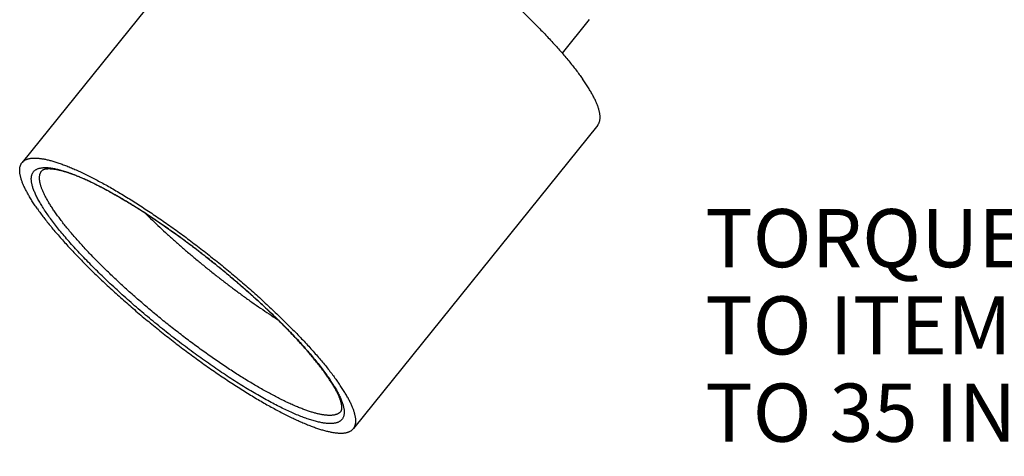
# Model space of a CAD drawing. Units: inches. Extents: x 0 to 22, y 0 to 17.
# Drawn here: x 2.5 to 4.2, y 3.2 to 3.9 of the extents above; entities that cross this region are included whole.
import ezdxf

# ---------------------------------------------------------------- set-up
doc = ezdxf.new("R2010")
doc.units = ezdxf.units.IN
doc.header["$LTSCALE"] = 1.21
doc.header["$MEASUREMENT"] = 0
doc.layers.get('0').update_dxf_attribs({"linetype": 'CONTINUOUS'})
doc.styles.get("Standard").update_dxf_attribs({"font": 'txt', "width": 0.8})

msp = doc.modelspace()

# ---------------------------------------------------------------- linework, layer by layer
at = {"color": 7, "linetype": 'Continuous'}
for p, q in [((2.9524, 4.1986), (2.533, 3.6767)), ((3.5066, 3.9224), (3.4604, 3.8648)), ((3.5214, 3.7412), (3.1019, 3.2194))]:
    msp.add_line(p, q, dxfattribs=at)
at = {"color": 9, "linetype": 'Continuous'}
msp.add_arc((2.7439, 3.0888), 0.3835, 35.1057, 35.502, dxfattribs=at)
at = {"color": 7, "linetype": 'Continuous'}
for points, knots in [([(2.9524, 4.1986), (2.9528, 4.199), (2.9534, 4.1997), (2.9545, 4.2008), (2.9558, 4.2017), (2.9571, 4.2026), (2.9585, 4.2034), (2.9601, 4.2041), (2.9617, 4.2047), (2.9635, 4.2052), (2.9654, 4.2056), (2.9673, 4.2059), (2.9694, 4.2062), (2.9716, 4.2063), (2.9738, 4.2063), (2.9762, 4.2063), (2.9787, 4.2062), (2.9813, 4.206), (2.9839, 4.2057), (2.9867, 4.2053), (2.9896, 4.2048), (2.9936, 4.204), (2.9989, 4.2028), (3.0054, 4.201), (3.0123, 4.1988), (3.0196, 4.1963), (3.0272, 4.1935), (3.0351, 4.1903), (3.0434, 4.1868), (3.0519, 4.1829), (3.0607, 4.1787), (3.0698, 4.1742), (3.0791, 4.1694), (3.0887, 4.1643), (3.0985, 4.1588), (3.1086, 4.1531), (3.1188, 4.1471), (3.1292, 4.1408), (3.1398, 4.1343), (3.1542, 4.1252), (3.1725, 4.1132), (3.1947, 4.098), (3.2171, 4.0821), (3.2397, 4.0655), (3.2623, 4.0483), (3.2847, 4.0306), (3.3068, 4.0125), (3.3284, 3.9942), (3.3496, 3.9757), (3.37, 3.9572), (3.3896, 3.9388), (3.4053, 3.9235), (3.4174, 3.9114), (3.4261, 3.9024), (3.4345, 3.8936), (3.4425, 3.8849), (3.4503, 3.8763), (3.4578, 3.8679), (3.4649, 3.8596), (3.4716, 3.8515), (3.478, 3.8436), (3.4841, 3.8358), (3.4897, 3.8283), (3.4933, 3.8233), (3.495, 3.8209)], [0, 0, 0, 0, 0.002219, 0.004457, 0.00673, 0.009056, 0.01145, 0.013926, 0.016498, 0.019176, 0.021971, 0.02489, 0.027941, 0.03113, 0.034462, 0.037942, 0.041574, 0.045359, 0.049302, 0.053402, 0.057663, 0.062084, 0.071412, 0.081389, 0.092012, 0.103277, 0.115176, 0.127698, 0.140831, 0.15456, 0.16887, 0.183742, 0.199159, 0.215101, 0.231545, 0.24847, 0.265852, 0.283668, 0.301891, 0.320498, 0.358749, 0.398204, 0.438633, 0.4798, 0.521465, 0.563383, 0.605308, 0.646994, 0.688197, 0.728674, 0.768191, 0.806518, 0.825167, 0.843436, 0.861299, 0.878732, 0.895711, 0.912212, 0.928212, 0.94369, 0.958626, 0.973001, 0.986798, 1, 1, 1, 1]), ([(3.5214, 3.7412), (3.5217, 3.7416), (3.5223, 3.7424), (3.5231, 3.7438), (3.5238, 3.7452), (3.5244, 3.7467), (3.5248, 3.7483), (3.5251, 3.7499), (3.5254, 3.7517), (3.5255, 3.7535), (3.5255, 3.7555), (3.5254, 3.7575), (3.5251, 3.7596), (3.5248, 3.7617), (3.5244, 3.764), (3.5238, 3.7663), (3.5231, 3.7688), (3.5223, 3.7712), (3.5214, 3.7738), (3.5204, 3.7765), (3.5193, 3.7792), (3.5177, 3.783), (3.5153, 3.7879), (3.5121, 3.794), (3.5084, 3.8004), (3.5043, 3.807), (3.4999, 3.8139), (3.4967, 3.8185), (3.495, 3.8209)], [0, 0, 0, 0, 0.017304, 0.034752, 0.052483, 0.070629, 0.089315, 0.108652, 0.128741, 0.149669, 0.171514, 0.194343, 0.218211, 0.243168, 0.269253, 0.2965, 0.324938, 0.354589, 0.385471, 0.4176, 0.450985, 0.485636, 0.558747, 0.636952, 0.720234, 0.808548, 0.901834, 1, 1, 1, 1]), ([(2.5594, 3.5971), (2.5577, 3.5994), (2.5545, 3.6041), (2.55, 3.6109), (2.546, 3.6176), (2.5423, 3.6239), (2.5391, 3.63), (2.5367, 3.635), (2.535, 3.6388), (2.5339, 3.6415), (2.5329, 3.6441), (2.532, 3.6467), (2.5312, 3.6492), (2.5306, 3.6516), (2.53, 3.6539), (2.5296, 3.6562), (2.5292, 3.6584), (2.529, 3.6605), (2.5289, 3.6625), (2.5289, 3.6644), (2.529, 3.6662), (2.5292, 3.668), (2.5296, 3.6697), (2.53, 3.6713), (2.5306, 3.6728), (2.5313, 3.6742), (2.532, 3.6755), (2.5326, 3.6763), (2.533, 3.6767)], [0, 0, 0, 0, 0.098166, 0.191452, 0.279766, 0.363048, 0.441253, 0.514364, 0.549015, 0.5824, 0.614529, 0.645411, 0.675062, 0.7035, 0.730747, 0.756832, 0.781789, 0.805657, 0.828486, 0.850331, 0.871259, 0.891348, 0.910685, 0.929371, 0.947517, 0.965248, 0.982696, 1, 1, 1, 1]), ([(2.533, 3.6767), (2.5333, 3.6771), (2.534, 3.6779), (2.5351, 3.6789), (2.5363, 3.6799), (2.5376, 3.6808), (2.5391, 3.6815), (2.5406, 3.6822), (2.5423, 3.6828), (2.544, 3.6833), (2.5459, 3.6838), (2.5479, 3.6841), (2.5499, 3.6843), (2.5521, 3.6845), (2.5544, 3.6845), (2.5568, 3.6845), (2.5592, 3.6844), (2.5618, 3.6841), (2.5645, 3.6838), (2.5672, 3.6834), (2.5701, 3.6829), (2.5741, 3.6821), (2.5794, 3.6809), (2.5859, 3.6791), (2.5929, 3.677), (2.6001, 3.6745), (2.6077, 3.6716), (2.6157, 3.6684), (2.6239, 3.6649), (2.6324, 3.6611), (2.6412, 3.6569), (2.6503, 3.6524), (2.6597, 3.6475), (2.6692, 3.6424), (2.6791, 3.637), (2.6891, 3.6313), (2.6993, 3.6253), (2.7097, 3.619), (2.7203, 3.6125), (2.7347, 3.6033), (2.753, 3.5913), (2.7752, 3.5762), (2.7977, 3.5603), (2.8202, 3.5436), (2.8428, 3.5264), (2.8652, 3.5087), (2.8873, 3.4907), (2.909, 3.4724), (2.9301, 3.4539), (2.9505, 3.4354), (2.9701, 3.417), (2.9858, 3.4017), (2.9979, 3.3895), (3.0066, 3.3806), (3.015, 3.3718), (3.0231, 3.3631), (3.0308, 3.3545), (3.0383, 3.346), (3.0454, 3.3378), (3.0522, 3.3297), (3.0586, 3.3217), (3.0646, 3.314), (3.0702, 3.3065), (3.0738, 3.3015), (3.0755, 3.299)], [0, 0, 0, 0, 0.002219, 0.004457, 0.00673, 0.009056, 0.01145, 0.013926, 0.016498, 0.019176, 0.021971, 0.02489, 0.027941, 0.03113, 0.034462, 0.037942, 0.041574, 0.045359, 0.049302, 0.053402, 0.057663, 0.062084, 0.071412, 0.081389, 0.092012, 0.103277, 0.115176, 0.127698, 0.140831, 0.15456, 0.16887, 0.183742, 0.199159, 0.215101, 0.231545, 0.24847, 0.265852, 0.283668, 0.301891, 0.320498, 0.358749, 0.398204, 0.438633, 0.4798, 0.521465, 0.563383, 0.605308, 0.646994, 0.688197, 0.728674, 0.768191, 0.806518, 0.825167, 0.843436, 0.861299, 0.878732, 0.895711, 0.912212, 0.928212, 0.94369, 0.958626, 0.973001, 0.986798, 1, 1, 1, 1]), ([(3.0556, 3.3112), (3.054, 3.3135), (3.0508, 3.318), (3.0456, 3.3248), (3.0401, 3.3319), (3.0343, 3.3391), (3.0281, 3.3466), (3.0216, 3.3541), (3.0148, 3.3619), (3.0076, 3.3698), (3.0002, 3.3778), (2.9925, 3.3859), (2.9845, 3.3941), (2.9734, 3.4053), (2.959, 3.4194), (2.9409, 3.4363), (2.9221, 3.4534), (2.9026, 3.4704), (2.8827, 3.4873), (2.8623, 3.5039), (2.8416, 3.5203), (2.8208, 3.5361), (2.8, 3.5515), (2.7793, 3.5662), (2.7589, 3.5802), (2.742, 3.5912), (2.7287, 3.5997), (2.719, 3.6057), (2.7094, 3.6115), (2.7, 3.617), (2.6908, 3.6223), (2.6818, 3.6273), (2.6729, 3.632), (2.6644, 3.6365), (2.656, 3.6406), (2.648, 3.6445), (2.6402, 3.648), (2.6327, 3.6512), (2.6255, 3.6542), (2.6186, 3.6568), (2.6121, 3.659), (2.6059, 3.661), (2.6001, 3.6626), (2.5947, 3.6639), (2.5904, 3.6647), (2.5872, 3.6651), (2.585, 3.6654), (2.5829, 3.6656), (2.5809, 3.6657), (2.579, 3.6658), (2.5773, 3.6657), (2.5757, 3.6656), (2.5742, 3.6655), (2.5729, 3.6653), (2.5717, 3.665), (2.5706, 3.6647), (2.5697, 3.6644), (2.569, 3.664), (2.5683, 3.6637), (2.5677, 3.6633), (2.5673, 3.663), (2.5669, 3.6626), (2.5667, 3.6624), (2.5666, 3.6622)], [0, 0, 0, 0, 0.013264, 0.027163, 0.041678, 0.056786, 0.072464, 0.088691, 0.105441, 0.122691, 0.140414, 0.158585, 0.177177, 0.196163, 0.235203, 0.275474, 0.316741, 0.358759, 0.40128, 0.444053, 0.486825, 0.529344, 0.571358, 0.61262, 0.652885, 0.691917, 0.710899, 0.729486, 0.747652, 0.765371, 0.782615, 0.799359, 0.81558, 0.831252, 0.846354, 0.860862, 0.874754, 0.888011, 0.900611, 0.912535, 0.923765, 0.934281, 0.944066, 0.9531, 0.961365, 0.965203, 0.968842, 0.97228, 0.975512, 0.978538, 0.981355, 0.983961, 0.986355, 0.988537, 0.990507, 0.99227, 0.99383, 0.995196, 0.996393, 0.997447, 0.998383, 0.999226, 1, 1, 1, 1]), ([(2.5594, 3.5971), (2.5611, 3.5946), (2.5647, 3.5896), (2.5703, 3.5821), (2.5763, 3.5744), (2.5827, 3.5664), (2.5895, 3.5583), (2.5966, 3.5501), (2.6041, 3.5416), (2.6118, 3.533), (2.6199, 3.5243), (2.6283, 3.5155), (2.637, 3.5066), (2.6491, 3.4944), (2.6648, 3.4791), (2.6844, 3.4607), (2.7048, 3.4422), (2.7259, 3.4237), (2.7476, 3.4054), (2.7697, 3.3874), (2.7921, 3.3697), (2.8147, 3.3525), (2.8372, 3.3358), (2.8597, 3.3199), (2.8819, 3.3048), (2.9002, 3.2928), (2.9146, 3.2836), (2.9252, 3.2771), (2.9356, 3.2708), (2.9458, 3.2648), (2.9558, 3.2591), (2.9657, 3.2537), (2.9752, 3.2486), (2.9846, 3.2437), (2.9937, 3.2392), (3.0025, 3.235), (3.011, 3.2312), (3.0192, 3.2277), (3.0272, 3.2245), (3.0348, 3.2216), (3.042, 3.2191), (3.0489, 3.217), (3.0555, 3.2152), (3.0608, 3.214), (3.0648, 3.2132), (3.0677, 3.2127), (3.0704, 3.2123), (3.0731, 3.212), (3.0757, 3.2117), (3.0781, 3.2116), (3.0805, 3.2116), (3.0828, 3.2116), (3.085, 3.2118), (3.087, 3.212), (3.089, 3.2123), (3.0909, 3.2128), (3.0926, 3.2133), (3.0943, 3.2139), (3.0958, 3.2146), (3.0973, 3.2153), (3.0986, 3.2162), (3.0998, 3.2172), (3.1009, 3.2182), (3.1016, 3.219), (3.1019, 3.2194)], [0, 0, 0, 0, 0.013202, 0.026999, 0.041374, 0.05631, 0.071788, 0.087788, 0.104289, 0.121268, 0.138701, 0.156564, 0.174833, 0.193482, 0.231809, 0.271326, 0.311803, 0.353006, 0.394692, 0.436617, 0.478535, 0.5202, 0.561367, 0.601796, 0.641251, 0.679502, 0.698109, 0.716332, 0.734148, 0.75153, 0.768455, 0.784899, 0.800841, 0.816258, 0.83113, 0.84544, 0.859169, 0.872302, 0.884824, 0.896723, 0.907988, 0.918611, 0.928588, 0.937916, 0.942337, 0.946598, 0.950698, 0.954641, 0.958426, 0.962058, 0.965538, 0.96887, 0.972059, 0.97511, 0.978029, 0.980824, 0.983502, 0.986074, 0.98855, 0.990944, 0.99327, 0.995543, 0.997781, 1, 1, 1, 1]), ([(2.7444, 3.5896), (2.7484, 3.5856), (2.7568, 3.5775), (2.7695, 3.5653), (2.7827, 3.5531), (2.7963, 3.5409), (2.8102, 3.5288), (2.8244, 3.5166), (2.8388, 3.5046), (2.8534, 3.4927), (2.8682, 3.481), (2.883, 3.4695), (2.8979, 3.4583), (2.9128, 3.4473), (2.9276, 3.4367), (2.9424, 3.4264), (2.9569, 3.4166), (2.9667, 3.4102), (2.9715, 3.4071)], [0, 0, 0, 0, 0.059041, 0.119453, 0.181049, 0.24364, 0.30703, 0.371023, 0.435418, 0.500015, 0.564611, 0.629005, 0.692995, 0.756382, 0.818968, 0.88056, 0.940966, 1, 1, 1, 1]), ([(3.0806, 3.2491), (3.0807, 3.2492), (3.0809, 3.2495), (3.0811, 3.2499), (3.0814, 3.2505), (3.0816, 3.2511), (3.0818, 3.2518), (3.082, 3.2526), (3.0821, 3.2536), (3.0822, 3.2547), (3.0822, 3.2559), (3.0821, 3.2572), (3.0819, 3.2587), (3.0817, 3.2603), (3.0813, 3.262), (3.0809, 3.2638), (3.0803, 3.2657), (3.0797, 3.2678), (3.079, 3.2699), (3.0778, 3.2729), (3.0761, 3.2769), (3.0737, 3.2819), (3.0708, 3.2873), (3.0676, 3.2929), (3.064, 3.2988), (3.06, 3.3049), (3.0571, 3.3091), (3.0556, 3.3112)], [0, 0, 0, 0, 0.006917, 0.014439, 0.022788, 0.032195, 0.042882, 0.05508, 0.069006, 0.084748, 0.102345, 0.121828, 0.143203, 0.166474, 0.19163, 0.218652, 0.24752, 0.278214, 0.31071, 0.344987, 0.418792, 0.499464, 0.586834, 0.680738, 0.781013, 0.887488, 1, 1, 1, 1]), ([(3.1019, 3.2194), (3.1023, 3.2198), (3.1029, 3.2206), (3.1036, 3.2219), (3.1043, 3.2233), (3.1049, 3.2248), (3.1053, 3.2264), (3.1057, 3.2281), (3.1059, 3.2299), (3.106, 3.2317), (3.106, 3.2336), (3.1059, 3.2356), (3.1057, 3.2377), (3.1053, 3.2399), (3.1049, 3.2422), (3.1043, 3.2445), (3.1037, 3.2469), (3.1029, 3.2494), (3.102, 3.252), (3.101, 3.2546), (3.0998, 3.2573), (3.0982, 3.2611), (3.0958, 3.2661), (3.0926, 3.2722), (3.0889, 3.2785), (3.0849, 3.2852), (3.0804, 3.292), (3.0772, 3.2967), (3.0755, 3.299)], [0, 0, 0, 0, 0.017304, 0.034752, 0.052483, 0.070629, 0.089315, 0.108652, 0.128741, 0.149669, 0.171514, 0.194343, 0.218211, 0.243168, 0.269253, 0.2965, 0.324938, 0.354589, 0.385471, 0.4176, 0.450985, 0.485636, 0.558747, 0.636952, 0.720234, 0.808548, 0.901834, 1, 1, 1, 1])]:
    msp.add_open_spline(points, degree=3, knots=knots, dxfattribs=at)
at = {"color": 9, "linetype": 'Continuous'}
for points, knots in [([(2.5772, 3.5867), (2.5753, 3.5894), (2.5726, 3.5935), (2.5691, 3.5988), (2.5667, 3.6027), (2.5644, 3.6065), (2.5623, 3.6102), (2.5603, 3.6138), (2.5585, 3.6172), (2.5568, 3.6206), (2.5553, 3.6239), (2.554, 3.6271), (2.5528, 3.6302), (2.5517, 3.6331), (2.5508, 3.636), (2.5501, 3.6387), (2.5496, 3.6414), (2.5492, 3.6439), (2.5489, 3.6463), (2.5488, 3.6486), (2.5489, 3.6507), (2.5492, 3.6528), (2.5496, 3.6547), (2.5501, 3.6565), (2.5509, 3.6581), (2.5518, 3.6597), (2.5528, 3.6611), (2.554, 3.6624), (2.5554, 3.6636), (2.5569, 3.6646), (2.5586, 3.6655), (2.5604, 3.6663), (2.5624, 3.6669), (2.5646, 3.6674), (2.5668, 3.6678), (2.5693, 3.668), (2.5719, 3.6681), (2.5746, 3.6681), (2.5775, 3.668), (2.5805, 3.6677), (2.5837, 3.6673), (2.587, 3.6667), (2.5904, 3.666), (2.594, 3.6652), (2.5977, 3.6643), (2.6015, 3.6632), (2.6055, 3.6621), (2.6096, 3.6607), (2.6138, 3.6593), (2.6181, 3.6577), (2.6242, 3.6554), (2.632, 3.6522), (2.6417, 3.648), (2.6518, 3.6432), (2.6623, 3.638), (2.6732, 3.6324), (2.6844, 3.6263), (2.696, 3.6198), (2.7078, 3.6128), (2.7199, 3.6055), (2.7322, 3.5978), (2.7448, 3.5898), (2.7575, 3.5814), (2.7704, 3.5726), (2.7833, 3.5636), (2.7964, 3.5544), (2.8095, 3.5448), (2.8226, 3.535), (2.8357, 3.5251), (2.8531, 3.5115), (2.8747, 3.4942), (2.8958, 3.4765), (2.9123, 3.4622), (2.9245, 3.4515), (2.9364, 3.4407), (2.948, 3.43), (2.9593, 3.4193), (2.9703, 3.4087), (2.9809, 3.3982), (2.9911, 3.3878), (3.0009, 3.3775), (3.0103, 3.3674), (3.0192, 3.3575), (3.0276, 3.3478), (3.0355, 3.3384), (3.0429, 3.3292), (3.0498, 3.3203), (3.0541, 3.3144), (3.0561, 3.3115)], [0, 0, 0, 0, 0.013871, 0.020484, 0.026879, 0.033054, 0.039008, 0.044738, 0.050245, 0.055528, 0.060586, 0.065422, 0.070035, 0.07443, 0.078607, 0.082573, 0.086332, 0.089891, 0.093259, 0.096446, 0.099467, 0.102336, 0.105073, 0.1077, 0.110243, 0.112728, 0.115187, 0.117651, 0.12015, 0.122715, 0.125372, 0.128147, 0.131059, 0.134128, 0.137369, 0.140793, 0.144411, 0.148231, 0.152259, 0.156502, 0.160961, 0.165641, 0.170543, 0.175669, 0.181018, 0.186592, 0.19239, 0.198409, 0.20465, 0.211111, 0.217789, 0.231787, 0.246624, 0.262273, 0.278705, 0.295888, 0.313786, 0.332363, 0.35158, 0.371394, 0.391762, 0.412639, 0.43398, 0.455735, 0.477856, 0.500293, 0.522996, 0.545912, 0.56899, 0.592176, 0.638663, 0.68495, 0.707886, 0.730614, 0.753083, 0.775241, 0.797038, 0.818425, 0.839355, 0.859781, 0.879657, 0.89894, 0.917588, 0.935562, 0.952824, 0.969339, 0.985074, 1, 1, 1, 1]), ([(2.5904, 3.5903), (2.5889, 3.5924), (2.586, 3.5966), (2.582, 3.6028), (2.5783, 3.6088), (2.575, 3.6146), (2.5721, 3.6201), (2.57, 3.6245), (2.5685, 3.6279), (2.5675, 3.6304), (2.5665, 3.6328), (2.5657, 3.6351), (2.565, 3.6374), (2.5644, 3.6395), (2.5639, 3.6417), (2.5635, 3.6437), (2.5632, 3.6457), (2.563, 3.6475), (2.5629, 3.6494), (2.5629, 3.6511), (2.563, 3.6528), (2.5632, 3.6544), (2.5635, 3.6559), (2.5639, 3.6573), (2.5644, 3.6587), (2.565, 3.6599), (2.5658, 3.6611), (2.5663, 3.6619), (2.5666, 3.6622)], [0, 0, 0, 0, 0.098166, 0.191452, 0.279766, 0.363048, 0.441253, 0.514364, 0.549015, 0.5824, 0.614529, 0.645411, 0.675062, 0.7035, 0.730747, 0.756832, 0.781789, 0.805657, 0.828486, 0.850331, 0.871259, 0.891348, 0.910685, 0.929371, 0.947517, 0.965248, 0.982696, 1, 1, 1, 1]), ([(3.0577, 3.3094), (3.0596, 3.3066), (3.0623, 3.3026), (3.0658, 3.2972), (3.0683, 3.2933), (3.0706, 3.2895), (3.0727, 3.2858), (3.0747, 3.2822), (3.0765, 3.2787), (3.0781, 3.2753), (3.0797, 3.2721), (3.081, 3.2689), (3.0822, 3.2658), (3.0832, 3.2628), (3.0841, 3.26), (3.0848, 3.2572), (3.0854, 3.2546), (3.0858, 3.2521), (3.086, 3.2497), (3.0861, 3.2474), (3.086, 3.2452), (3.0857, 3.2432), (3.0853, 3.2413), (3.0847, 3.2395), (3.084, 3.2378), (3.083, 3.2363), (3.082, 3.2348), (3.0807, 3.2336), (3.0793, 3.2324), (3.0778, 3.2314), (3.0761, 3.2305), (3.0742, 3.2297), (3.0722, 3.2291), (3.07, 3.2286), (3.0677, 3.2283), (3.0653, 3.228), (3.0626, 3.228), (3.0599, 3.228), (3.057, 3.2282), (3.0539, 3.2285), (3.0507, 3.2289), (3.0474, 3.2295), (3.0439, 3.2302), (3.0403, 3.231), (3.0366, 3.232), (3.0327, 3.2331), (3.0287, 3.2343), (3.0245, 3.2356), (3.0203, 3.2371), (3.0159, 3.2387), (3.0098, 3.2411), (3.0019, 3.2443), (2.9921, 3.2486), (2.9819, 3.2534), (2.9713, 3.2587), (2.9604, 3.2644), (2.949, 3.2706), (2.9374, 3.2772), (2.9255, 3.2842), (2.9133, 3.2916), (2.9009, 3.2994), (2.8883, 3.3075), (2.8755, 3.316), (2.8626, 3.3248), (2.8495, 3.3339), (2.8364, 3.3433), (2.8233, 3.3529), (2.8101, 3.3627), (2.7969, 3.3728), (2.7838, 3.383), (2.7708, 3.3934), (2.7579, 3.4039), (2.7451, 3.4145), (2.7325, 3.4252), (2.7201, 3.436), (2.708, 3.4468), (2.6961, 3.4576), (2.6845, 3.4683), (2.6732, 3.4791), (2.6623, 3.4897), (2.6517, 3.5003), (2.6415, 3.5107), (2.6318, 3.5209), (2.6225, 3.531), (2.6137, 3.5409), (2.6054, 3.5506), (2.5975, 3.56), (2.5902, 3.5691), (2.5835, 3.578), (2.5792, 3.5839), (2.5772, 3.5867)], [0, 0, 0, 0, 0.013874, 0.020487, 0.026881, 0.033054, 0.039004, 0.04473, 0.050232, 0.055509, 0.06056, 0.065388, 0.069993, 0.074377, 0.078545, 0.082499, 0.086247, 0.089794, 0.09315, 0.096325, 0.099334, 0.102193, 0.104921, 0.10754, 0.110076, 0.112558, 0.115017, 0.117484, 0.11999, 0.122565, 0.125235, 0.128027, 0.130959, 0.134051, 0.137316, 0.140768, 0.144416, 0.148267, 0.152329, 0.156606, 0.161102, 0.165819, 0.17076, 0.175926, 0.181316, 0.186932, 0.192772, 0.198835, 0.205121, 0.211626, 0.218349, 0.232439, 0.247368, 0.26311, 0.279635, 0.29691, 0.3149, 0.333567, 0.35287, 0.372767, 0.393215, 0.414168, 0.435579, 0.4574, 0.47958, 0.50207, 0.524818, 0.547772, 0.57088, 0.594087, 0.617341, 0.640588, 0.663775, 0.686849, 0.709755, 0.732443, 0.754859, 0.776954, 0.798675, 0.819974, 0.840804, 0.861117, 0.880868, 0.900013, 0.918512, 0.936324, 0.953413, 0.969742, 0.985281, 1, 1, 1, 1]), ([(3.0806, 3.2491), (3.0803, 3.2487), (3.0797, 3.248), (3.0787, 3.2471), (3.0776, 3.2462), (3.0763, 3.2454), (3.075, 3.2447), (3.0737, 3.2441), (3.0722, 3.2436), (3.0706, 3.2431), (3.0689, 3.2427), (3.0671, 3.2424), (3.0652, 3.2422), (3.0633, 3.2421), (3.0612, 3.2421), (3.0591, 3.2421), (3.0568, 3.2422), (3.0545, 3.2424), (3.0521, 3.2427), (3.0496, 3.243), (3.047, 3.2435), (3.0434, 3.2442), (3.0386, 3.2453), (3.0327, 3.2469), (3.0264, 3.2489), (3.0199, 3.2511), (3.013, 3.2537), (3.0059, 3.2566), (2.9984, 3.2598), (2.9907, 3.2632), (2.9828, 3.267), (2.9745, 3.2711), (2.9661, 3.2755), (2.9575, 3.2801), (2.9486, 3.285), (2.9395, 3.2902), (2.9303, 3.2956), (2.9209, 3.3012), (2.9113, 3.3071), (2.8983, 3.3154), (2.8818, 3.3262), (2.8617, 3.3399), (2.8414, 3.3543), (2.8211, 3.3693), (2.8007, 3.3849), (2.7804, 3.4008), (2.7605, 3.4171), (2.7409, 3.4337), (2.7218, 3.4504), (2.7034, 3.4671), (2.6856, 3.4837), (2.6715, 3.4976), (2.6606, 3.5085), (2.6527, 3.5166), (2.6451, 3.5246), (2.6378, 3.5324), (2.6308, 3.5402), (2.6241, 3.5478), (2.6177, 3.5553), (2.6115, 3.5626), (2.6058, 3.5698), (2.6003, 3.5768), (2.5952, 3.5836), (2.592, 3.5881), (2.5904, 3.5903)], [0, 0, 0, 0, 0.002219, 0.004457, 0.00673, 0.009056, 0.01145, 0.013926, 0.016498, 0.019176, 0.021971, 0.02489, 0.027941, 0.03113, 0.034462, 0.037942, 0.041574, 0.045359, 0.049302, 0.053402, 0.057663, 0.062084, 0.071412, 0.081389, 0.092012, 0.103277, 0.115176, 0.127698, 0.140831, 0.15456, 0.16887, 0.183742, 0.199159, 0.215101, 0.231545, 0.24847, 0.265852, 0.283668, 0.301891, 0.320498, 0.358749, 0.398204, 0.438633, 0.4798, 0.521465, 0.563383, 0.605308, 0.646994, 0.688197, 0.728674, 0.768191, 0.806518, 0.825167, 0.843436, 0.861299, 0.878732, 0.895711, 0.912212, 0.928212, 0.94369, 0.958626, 0.973001, 0.986798, 1, 1, 1, 1])]:
    msp.add_open_spline(points, degree=3, knots=knots, dxfattribs=at)

# ---------------------------------------------------------------- texts
at = {"color": 2, "linetype": 'Continuous', "insert": (3.7058, 3.5968), "char_height": 0.1, "width": 2.48, "attachment_point": 1, "line_spacing_factor": 0.9}
msp.add_mtext('TORQUE ITEM #2 AERATOR CARRIER \\PTO ITEM #1 SPOUT \\PTO 35 INCH LBS OF TORQUE', dxfattribs=at)

doc.saveas('drawing.dxf')
